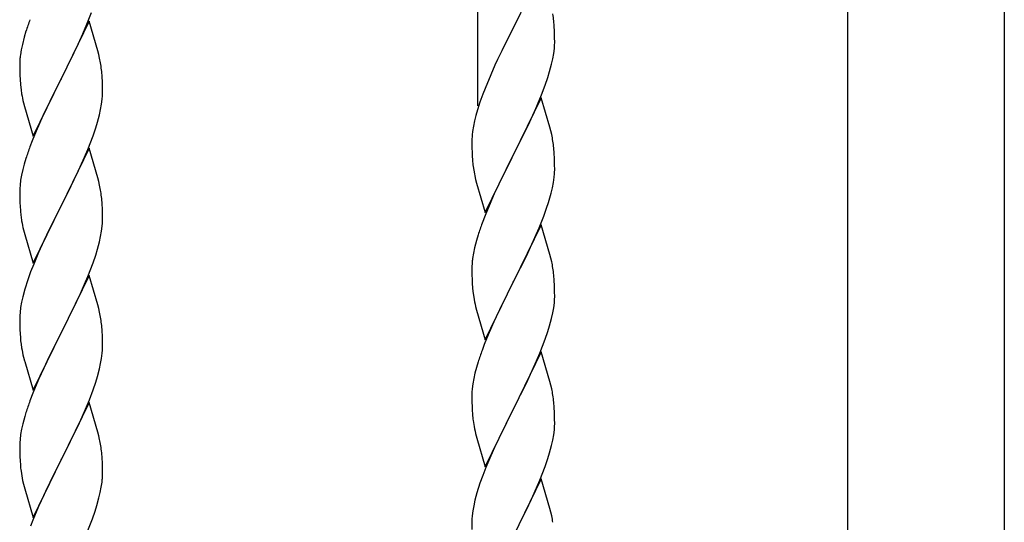
# Model space of a CAD drawing. Units: millimetres. Extents: x 250 to 8280, y 75 to 5795.
# Drawn here: x 7581 to 7836, y 1853 to 1983 of the extents above; entities that cross this region are included whole.
import ezdxf

# ---------------------------------------------------------------- set-up
doc = ezdxf.new("R2010")
doc.units = ezdxf.units.MM
doc.layers.add('YKK_A1', color=4, linetype='Continuous', lineweight=30)

msp = doc.modelspace()

# ---------------------------------------------------------------- linework, layer by layer
at = {"layer": 'YKK_A1', "linetype": 'Continuous', "ltscale": 0.5}
for p, q in [((7699.55, 1961.08), (7699.55, 2202.4)), ((7795.3, 1319), (7795.3, 2077.85)), ((7835.8, 2077.85), (7835.8, 1319.79)), ((7715.95, 1996.02), (7708.73, 1981.17)), ((7598.42, 1982.15), (7599.62, 1985.19)), ((7598.95, 1982.94), (7591.73, 1968.08)), ((7601.22, 1975.3), (7598.95, 1982.94)), ((7719.34, 1981.62), (7719.23, 1983.03)), ((7582.62, 1980.33), (7582.19, 1978.86)), ((7597.34, 1979.64), (7598.42, 1982.15)), ((7708.39, 1980.5), (7705.78, 1975.3)), ((7708.73, 1981.17), (7708.39, 1980.5)), ((7719.4, 1980.37), (7719.34, 1981.62)), ((7719.44, 1978.65), (7719.4, 1980.37)), ((7582.19, 1978.86), (7581.7, 1976.95)), ((7596.23, 1977.2), (7597.34, 1979.64)), ((7719.43, 1976.7), (7719.45, 1977.5)), ((7719.45, 1977.5), (7719.44, 1978.65)), ((7581.41, 1975.56), (7581.19, 1974.23)), ((7581.7, 1976.95), (7581.41, 1975.56)), ((7593.61, 1971.8), (7595.12, 1974.85)), ((7595.12, 1974.85), (7596.23, 1977.2)), ((7601.47, 1974.34), (7601.22, 1975.3)), ((7705.78, 1975.3), (7704.67, 1973)), ((7719.2, 1974.58), (7719.37, 1975.87)), ((7719.37, 1975.87), (7719.43, 1976.7)), ((7581.06, 1972.96), (7581.01, 1972.14)), ((7581.01, 1972.14), (7581.01, 1971.74)), ((7601.68, 1973.4), (7601.47, 1974.34)), ((7704.67, 1973), (7704, 1971.57)), ((7718.65, 1971.83), (7718.96, 1973.22)), ((7718.96, 1973.22), (7719.2, 1974.58)), ((7581.01, 1971.74), (7581.03, 1969.88)), ((7581.03, 1969.88), (7581.06, 1968.87)), ((7591.9, 1968.41), (7593.61, 1971.8)), ((7602.34, 1968.53), (7602.23, 1969.95)), ((7704, 1971.57), (7702.9, 1969.11)), ((7717.68, 1968.42), (7718.13, 1969.9)), ((7718.13, 1969.9), (7718.65, 1971.83)), ((7581.06, 1968.87), (7581.1, 1967.93)), ((7581.1, 1967.93), (7581.2, 1966.49)), ((7584.5, 1953.22), (7591.73, 1968.08)), ((7591.56, 1967.75), (7588.78, 1962.22)), ((7591.73, 1968.08), (7591.56, 1967.75)), ((7591.73, 1968.08), (7591.9, 1968.41)), ((7602.4, 1967.29), (7602.34, 1968.53)), ((7602.44, 1965.56), (7602.4, 1967.29)), ((7702.9, 1969.11), (7701.43, 1965.58)), ((7716.99, 1966.42), (7717.68, 1968.42)), ((7581.2, 1966.49), (7581.35, 1965.18)), ((7581.35, 1965.18), (7581.5, 1964.19)), ((7602.45, 1964.42), (7602.44, 1965.56)), ((7701.43, 1965.58), (7700.84, 1964.06)), ((7716.03, 1963.89), (7716.99, 1966.42)), ((7588.78, 1962.22), (7587.45, 1959.44)), ((7602.2, 1961.49), (7602.37, 1962.79)), ((7602.37, 1962.79), (7602.43, 1963.62)), ((7602.43, 1963.62), (7602.45, 1964.42)), ((7700.11, 1962.04), (7699.47, 1960.05)), ((7700.84, 1964.06), (7700.11, 1962.04)), ((7715.95, 1963.15), (7708.73, 1948.29)), ((7714.99, 1961.36), (7716.03, 1963.89)), ((7718.22, 1955.51), (7715.95, 1963.15)), ((7581.99, 1961.82), (7582.24, 1960.87)), ((7582.24, 1960.87), (7584.5, 1953.22)), ((7587.45, 1959.44), (7587, 1958.48)), ((7601.65, 1958.74), (7601.96, 1960.14)), ((7601.96, 1960.14), (7602.2, 1961.49)), ((7699.47, 1960.05), (7699.05, 1958.59)), ((7713.01, 1956.94), (7714.56, 1960.36)), ((7714.56, 1960.36), (7714.99, 1961.36)), ((7587, 1958.48), (7585.25, 1954.52)), ((7601.13, 1956.82), (7601.65, 1958.74)), ((7698.7, 1957.17), (7698.41, 1955.78)), ((7699.05, 1958.59), (7698.7, 1957.17)), ((7710.61, 1952.01), (7713.01, 1956.94)), ((7585.25, 1954.52), (7584.23, 1951.99)), ((7599.99, 1953.33), (7600.68, 1955.34)), ((7600.68, 1955.34), (7601.13, 1956.82)), ((7698.41, 1955.78), (7698.19, 1954.45)), ((7718.47, 1954.55), (7718.22, 1955.51)), ((7718.68, 1953.61), (7718.47, 1954.55)), ((7584.23, 1951.99), (7583.65, 1950.47)), ((7598.62, 1949.79), (7599.99, 1953.33)), ((7698.06, 1953.17), (7698.01, 1952.36)), ((7698.01, 1952.36), (7698.01, 1951.96)), ((7698.01, 1951.96), (7698.03, 1950.1)), ((7708.9, 1948.63), (7710.61, 1952.01)), ((7598.95, 1950.07), (7591.73, 1935.21)), ((7597.78, 1947.77), (7598.62, 1949.79)), ((7601.22, 1942.42), (7598.95, 1950.07)), ((7698.03, 1950.1), (7698.06, 1949.09)), ((7719.34, 1948.75), (7719.23, 1950.16)), ((7582.62, 1947.46), (7582.19, 1945.99)), ((7596.23, 1944.33), (7597.78, 1947.77)), ((7698.06, 1949.09), (7698.1, 1948.15)), ((7698.1, 1948.15), (7698.18, 1946.98)), ((7701.5, 1933.44), (7708.73, 1948.29)), ((7708.39, 1947.62), (7705.56, 1941.98)), ((7708.73, 1948.29), (7708.39, 1947.62)), ((7708.73, 1948.29), (7708.9, 1948.63)), ((7719.4, 1947.5), (7719.34, 1948.75)), ((7719.44, 1945.77), (7719.4, 1947.5)), ((7581.81, 1944.55), (7581.49, 1943.15)), ((7582.19, 1945.99), (7581.81, 1944.55)), ((7595.12, 1941.98), (7596.23, 1944.33)), ((7698.35, 1945.39), (7698.5, 1944.4)), ((7698.5, 1944.4), (7698.67, 1943.45)), ((7719.43, 1943.83), (7719.45, 1944.63)), ((7719.45, 1944.63), (7719.44, 1945.77)), ((7581.25, 1941.8), (7581.09, 1940.51)), ((7581.49, 1943.15), (7581.25, 1941.8)), ((7593.61, 1938.93), (7595.12, 1941.98)), ((7601.47, 1941.47), (7601.22, 1942.42)), ((7698.67, 1943.45), (7698.77, 1942.98)), ((7698.77, 1942.98), (7698.99, 1942.04)), ((7698.99, 1942.04), (7699.24, 1941.08)), ((7705.56, 1941.98), (7704, 1938.7)), ((7719.13, 1941.26), (7719.32, 1942.57)), ((7581.03, 1939.68), (7581.01, 1938.88)), ((7581.09, 1940.51), (7581.03, 1939.68)), ((7601.68, 1940.53), (7601.47, 1941.47)), ((7699.24, 1941.08), (7701.5, 1933.44)), ((7718.53, 1938.48), (7718.87, 1939.89)), ((7718.87, 1939.89), (7719.13, 1941.26)), ((7581.01, 1938.88), (7581.03, 1937.02)), ((7581.03, 1937.02), (7581.06, 1936.01)), ((7591.9, 1935.54), (7593.61, 1938.93)), ((7602.34, 1935.66), (7602.23, 1937.07)), ((7704, 1938.7), (7702.9, 1936.23)), ((7581.06, 1936.01), (7581.1, 1935.07)), ((7581.1, 1935.07), (7581.18, 1933.9)), ((7584.5, 1920.35), (7591.73, 1935.21)), ((7591.39, 1934.54), (7588.56, 1928.9)), ((7591.73, 1935.21), (7591.39, 1934.54)), ((7591.73, 1935.21), (7591.9, 1935.54)), ((7602.4, 1934.42), (7602.34, 1935.66)), ((7602.44, 1932.69), (7602.4, 1934.42)), ((7702.9, 1936.23), (7701.43, 1932.71)), ((7716.62, 1932.54), (7717.34, 1934.55)), ((7717.34, 1934.55), (7717.83, 1936.05)), ((7581.35, 1932.31), (7581.5, 1931.32)), ((7602.43, 1930.75), (7602.45, 1931.55)), ((7602.45, 1931.55), (7602.44, 1932.69)), ((7701.43, 1932.71), (7700.65, 1930.68)), ((7715.42, 1929.5), (7716.62, 1932.54)), ((7581.99, 1928.96), (7582.3, 1927.76)), ((7588.56, 1928.9), (7587.23, 1926.1)), ((7602.2, 1928.62), (7602.37, 1929.92)), ((7602.37, 1929.92), (7602.43, 1930.75)), ((7715.95, 1930.29), (7708.73, 1915.42)), ((7714.34, 1926.99), (7715.42, 1929.5)), ((7718.22, 1922.64), (7715.95, 1930.29)), ((7582.3, 1927.76), (7584.5, 1920.35)), ((7601.65, 1925.87), (7601.96, 1927.27)), ((7601.96, 1927.27), (7602.2, 1928.62)), ((7699.62, 1927.67), (7699.19, 1926.2)), ((7713.23, 1924.54), (7714.34, 1926.99)), ((7587.23, 1926.1), (7585.9, 1923.15)), ((7600.68, 1922.47), (7601.13, 1923.95)), ((7601.13, 1923.95), (7601.65, 1925.87)), ((7698.7, 1924.29), (7698.41, 1922.91)), ((7699.19, 1926.2), (7698.7, 1924.29)), ((7712.12, 1922.2), (7713.23, 1924.54)), ((7585.9, 1923.15), (7584.63, 1920.13)), ((7599.99, 1920.46), (7600.68, 1922.47)), ((7698.41, 1922.91), (7698.19, 1921.58)), ((7710.61, 1919.14), (7712.12, 1922.2)), ((7718.47, 1921.68), (7718.22, 1922.64)), ((7718.68, 1920.75), (7718.47, 1921.68)), ((7584.63, 1920.13), (7583.84, 1918.1)), ((7598.62, 1916.92), (7599.99, 1920.46)), ((7698.06, 1920.3), (7698.01, 1919.49)), ((7698.01, 1919.49), (7698.01, 1919.09)), ((7698.01, 1919.09), (7698.03, 1917.23)), ((7708.9, 1915.75), (7710.61, 1919.14)), ((7583.11, 1916.09), (7582.33, 1913.61)), ((7583.84, 1918.1), (7583.11, 1916.09)), ((7598.95, 1917.2), (7591.73, 1902.34)), ((7597.78, 1914.91), (7598.62, 1916.92)), ((7601.22, 1909.56), (7598.95, 1917.2)), ((7698.03, 1917.23), (7698.06, 1916.22)), ((7698.06, 1916.22), (7698.1, 1915.28)), ((7719.34, 1915.88), (7719.23, 1917.29)), ((7582.33, 1913.61), (7581.81, 1911.68)), ((7596.45, 1911.95), (7597.78, 1914.91)), ((7698.1, 1915.28), (7698.2, 1913.84)), ((7698.2, 1913.84), (7698.35, 1912.52)), ((7701.5, 1900.57), (7708.73, 1915.42)), ((7708.56, 1915.09), (7705.78, 1909.56)), ((7708.73, 1915.42), (7708.56, 1915.09)), ((7708.73, 1915.42), (7708.9, 1915.75)), ((7719.4, 1914.63), (7719.34, 1915.88)), ((7719.44, 1912.91), (7719.4, 1914.63)), ((7581.81, 1911.68), (7581.49, 1910.28)), ((7595.78, 1910.51), (7596.45, 1911.95)), ((7698.35, 1912.52), (7698.5, 1911.53)), ((7719.37, 1910.13), (7719.43, 1910.96)), ((7719.43, 1910.96), (7719.45, 1911.76)), ((7719.45, 1911.76), (7719.44, 1912.91)), ((7581.25, 1908.93), (7581.09, 1907.64)), ((7581.49, 1910.28), (7581.25, 1908.93)), ((7594.68, 1908.21), (7595.78, 1910.51)), ((7601.47, 1908.6), (7601.22, 1909.56)), ((7601.68, 1907.66), (7601.47, 1908.6)), ((7698.99, 1909.17), (7699.24, 1908.21)), ((7705.78, 1909.56), (7704.45, 1906.79)), ((7718.96, 1907.48), (7719.2, 1908.84)), ((7719.2, 1908.84), (7719.37, 1910.13)), ((7581.03, 1906.81), (7581.01, 1906.01)), ((7581.01, 1906.01), (7581.03, 1904.15)), ((7581.09, 1907.64), (7581.03, 1906.81)), ((7591.9, 1902.68), (7594.68, 1908.21)), ((7699.24, 1908.21), (7701.5, 1900.57)), ((7704.45, 1906.79), (7704, 1905.83)), ((7718.13, 1904.16), (7718.65, 1906.09)), ((7718.65, 1906.09), (7718.96, 1907.48)), ((7581.03, 1904.15), (7581.06, 1903.14)), ((7602.34, 1902.79), (7602.23, 1904.21)), ((7704, 1905.83), (7702.25, 1901.86)), ((7717.68, 1902.68), (7718.13, 1904.16)), ((7581.06, 1903.14), (7581.1, 1902.2)), ((7581.1, 1902.2), (7581.18, 1901.03)), ((7584.5, 1887.48), (7591.73, 1902.34)), ((7591.56, 1902.01), (7588.56, 1896.03)), ((7591.73, 1902.34), (7591.56, 1902.01)), ((7591.73, 1902.34), (7591.9, 1902.68)), ((7602.4, 1901.55), (7602.34, 1902.79)), ((7602.44, 1899.82), (7602.4, 1901.55)), ((7702.25, 1901.86), (7701.23, 1899.33)), ((7716.99, 1900.68), (7717.68, 1902.68)), ((7581.35, 1899.44), (7581.5, 1898.45)), ((7602.43, 1897.88), (7602.45, 1898.68)), ((7602.45, 1898.68), (7602.44, 1899.82)), ((7701.23, 1899.33), (7700.65, 1897.81)), ((7715.62, 1897.13), (7716.99, 1900.68)), ((7581.99, 1896.09), (7582.24, 1895.13)), ((7588.56, 1896.03), (7587.23, 1893.23)), ((7601.96, 1894.4), (7602.2, 1895.75)), ((7602.2, 1895.75), (7602.37, 1897.05)), ((7602.37, 1897.05), (7602.43, 1897.88)), ((7715.95, 1897.41), (7708.73, 1882.56)), ((7714.78, 1895.12), (7715.62, 1897.13)), ((7718.22, 1889.77), (7715.95, 1897.41)), ((7582.24, 1895.13), (7582.3, 1894.89)), ((7582.3, 1894.89), (7584.5, 1887.48)), ((7587.23, 1893.23), (7585.9, 1890.28)), ((7601.65, 1893), (7601.96, 1894.4)), ((7699.19, 1893.34), (7698.81, 1891.9)), ((7699.62, 1894.81), (7699.19, 1893.34)), ((7713.23, 1891.68), (7714.78, 1895.12)), ((7600.68, 1889.6), (7601.13, 1891.08)), ((7601.13, 1891.08), (7601.65, 1893)), ((7698.81, 1891.9), (7698.49, 1890.5)), ((7712.12, 1889.33), (7713.23, 1891.68)), ((7585.9, 1890.28), (7584.43, 1886.75)), ((7599.99, 1887.6), (7600.68, 1889.6)), ((7698.25, 1889.15), (7698.09, 1887.85)), ((7698.49, 1890.5), (7698.25, 1889.15)), ((7710.61, 1886.27), (7712.12, 1889.33)), ((7718.47, 1888.81), (7718.22, 1889.77)), ((7718.68, 1887.87), (7718.47, 1888.81)), ((7584.43, 1886.75), (7583.65, 1884.73)), ((7599.03, 1885.06), (7599.99, 1887.6)), ((7698.03, 1887.02), (7698.01, 1886.22)), ((7698.01, 1886.22), (7698.03, 1884.36)), ((7698.09, 1887.85), (7698.03, 1887.02)), ((7708.9, 1882.89), (7710.61, 1886.27)), ((7598.95, 1884.33), (7591.73, 1869.47)), ((7597.78, 1882.04), (7599.03, 1885.06)), ((7601.22, 1876.69), (7598.95, 1884.33)), ((7698.03, 1884.36), (7698.06, 1883.35)), ((7698.06, 1883.35), (7698.1, 1882.41)), ((7719.34, 1883.01), (7719.23, 1884.42)), ((7719.4, 1881.76), (7719.34, 1883.01)), ((7582.33, 1880.74), (7581.81, 1878.81)), ((7582.62, 1881.72), (7582.33, 1880.74)), ((7596.45, 1879.08), (7597.78, 1882.04)), ((7698.1, 1882.41), (7698.18, 1881.25)), ((7701.5, 1867.7), (7708.73, 1882.56)), ((7708.39, 1881.88), (7705.56, 1876.24)), ((7708.73, 1882.56), (7708.39, 1881.88)), ((7708.73, 1882.56), (7708.9, 1882.89)), ((7719.44, 1880.04), (7719.4, 1881.76)), ((7581.81, 1878.81), (7581.49, 1877.42)), ((7591.9, 1869.8), (7596.45, 1879.08)), ((7698.35, 1879.65), (7698.5, 1878.67)), ((7719.37, 1877.26), (7719.43, 1878.09)), ((7719.43, 1878.09), (7719.45, 1878.89)), ((7719.45, 1878.89), (7719.44, 1880.04)), ((7581.25, 1876.06), (7581.09, 1874.77)), ((7581.49, 1877.42), (7581.25, 1876.06)), ((7601.47, 1875.73), (7601.22, 1876.69)), ((7601.68, 1874.79), (7601.47, 1875.73)), ((7698.99, 1876.3), (7699.3, 1875.1)), ((7705.56, 1876.24), (7704.23, 1873.44)), ((7718.96, 1874.61), (7719.2, 1875.97)), ((7719.2, 1875.97), (7719.37, 1877.26)), ((7581.03, 1873.94), (7581.01, 1873.14)), ((7581.01, 1873.14), (7581.03, 1871.28)), ((7581.09, 1874.77), (7581.03, 1873.94)), ((7699.3, 1875.1), (7701.5, 1867.7)), ((7704.23, 1873.44), (7702.9, 1870.5)), ((7718.13, 1871.29), (7718.65, 1873.22)), ((7718.65, 1873.22), (7718.96, 1874.61)), ((7581.03, 1871.28), (7581.06, 1870.27)), ((7581.06, 1870.27), (7581.1, 1869.33)), ((7602.34, 1869.93), (7602.23, 1871.34)), ((7702.9, 1870.5), (7701.63, 1867.48)), ((7717.68, 1869.81), (7718.13, 1871.29)), ((7581.1, 1869.33), (7581.18, 1868.16)), ((7584.5, 1854.61), (7591.73, 1869.47)), ((7591.56, 1869.14), (7589.84, 1865.76)), ((7591.73, 1869.47), (7591.56, 1869.14)), ((7591.73, 1869.47), (7591.9, 1869.8)), ((7602.4, 1868.69), (7602.34, 1869.93)), ((7602.44, 1866.96), (7602.4, 1868.69)), ((7715.62, 1864.27), (7716.99, 1867.81)), ((7716.99, 1867.81), (7717.68, 1869.81)), ((7589.84, 1865.76), (7587.67, 1861.31)), ((7602.43, 1865.01), (7602.45, 1865.81)), ((7602.45, 1865.81), (7602.44, 1866.96)), ((7700.84, 1865.45), (7700.11, 1863.43)), ((7701.63, 1867.48), (7700.84, 1865.45)), ((7581.77, 1864.16), (7581.99, 1863.22)), ((7581.99, 1863.22), (7582.3, 1862.02)), ((7602.13, 1862.44), (7602.32, 1863.76)), ((7700.11, 1863.43), (7699.33, 1860.95)), ((7715.95, 1864.55), (7708.73, 1849.69)), ((7714.78, 1862.25), (7715.62, 1864.27)), ((7718.22, 1856.9), (7715.95, 1864.55)), ((7582.3, 1862.02), (7584.5, 1854.61)), ((7587.67, 1861.31), (7586.56, 1858.9)), ((7601.53, 1859.66), (7601.87, 1861.07)), ((7601.87, 1861.07), (7602.13, 1862.44)), ((7699.33, 1860.95), (7698.81, 1859.03)), ((7713.45, 1859.29), (7714.78, 1862.25)), ((7586.56, 1858.9), (7585.9, 1857.42)), ((7600.51, 1856.23), (7600.99, 1857.72)), ((7600.99, 1857.72), (7601.53, 1859.66)), ((7698.49, 1857.63), (7698.25, 1856.28)), ((7698.81, 1859.03), (7698.49, 1857.63)), ((7711.68, 1855.56), (7712.78, 1857.86)), ((7712.78, 1857.86), (7713.45, 1859.29)), ((7585.9, 1857.42), (7584.43, 1853.89)), ((7599.81, 1854.22), (7600.51, 1856.23)), ((7698.09, 1854.98), (7698.03, 1854.15)), ((7698.25, 1856.28), (7698.09, 1854.98)), ((7708.9, 1850.02), (7711.68, 1855.56)), ((7718.47, 1855.95), (7718.22, 1856.9)), ((7718.68, 1855.01), (7718.47, 1855.95)), ((7584.43, 1853.89), (7583.84, 1852.37)), ((7598.62, 1851.18), (7599.81, 1854.22)), ((7698.03, 1854.15), (7698.01, 1853.35)), ((7698.01, 1853.35), (7698.03, 1851.49))]:
    msp.add_line(p, q, dxfattribs=at)
for centre, radius, start, end in [((7658.26, 1956.08), 79.42, 159.9344, 162.2261), ((7674.37, 1978.17), 45.12, 6.176, 8.4678), ((7612.99, 1970.35), 32.04, 173.0323, 175.3241), ((7560.09, 1964.7), 42.49, 9.5359, 11.8277), ((7557.49, 1965.09), 45, 6.1963, 8.4881), ((7640.86, 1975.26), 60.39, 190.5595, 192.8513), ((7729.99, 1950.56), 32.04, 173.0323, 175.3241), ((7677.22, 1944.91), 42.37, 9.5672, 11.859), ((7674.37, 1945.3), 45.12, 6.176, 8.4678), ((7658.26, 1923.22), 79.42, 159.9344, 162.2261), ((7738.01, 1950.44), 39.98, 184.9569, 187.2487), ((7688, 1945.83), 31.49, 354.0716, 356.3633), ((7560.22, 1931.82), 42.37, 9.5672, 11.859), ((7557.37, 1932.22), 45.12, 6.176, 8.4678), ((7657.44, 1954.76), 63.23, 342.7842, 345.076), ((7621.14, 1937.36), 40.1, 184.9379, 187.2297), ((7640.86, 1942.39), 60.39, 190.5595, 192.8513), ((7775.26, 1903.43), 79.42, 159.9344, 162.2261), ((7729.99, 1917.69), 32.04, 173.0323, 175.3241), ((7677.09, 1912.04), 42.49, 9.5359, 11.8277), ((7674.49, 1912.44), 45, 6.1963, 8.4881), ((7757.86, 1922.6), 60.39, 190.5595, 192.8513), ((7560.22, 1898.96), 42.37, 9.5672, 11.859), ((7557.37, 1899.36), 45.12, 6.176, 8.4678), ((7621.01, 1904.49), 39.98, 184.9569, 187.2487), ((7640.86, 1909.52), 60.39, 190.5595, 192.8513), ((7775.26, 1870.56), 79.42, 159.9344, 162.2261), ((7677.22, 1879.17), 42.37, 9.5672, 11.859), ((7674.37, 1879.56), 45.12, 6.176, 8.4678), ((7658.26, 1857.48), 79.42, 159.9344, 162.2261), ((7738.14, 1884.7), 40.1, 184.9379, 187.2297), ((7757.86, 1889.74), 60.39, 190.5595, 192.8513), ((7560.22, 1866.09), 42.37, 9.5672, 11.859), ((7557.49, 1866.49), 45, 6.1963, 8.4881), ((7621.01, 1871.62), 39.98, 184.9569, 187.2487), ((7641.93, 1875.87), 61.29, 188.7199, 191.0117), ((7571, 1867.01), 31.49, 354.0716, 356.3633), ((7677.22, 1846.3), 42.37, 9.5672, 11.859)]:
    msp.add_arc(centre, radius, start, end, dxfattribs=at)

doc.saveas('drawing.dxf')
